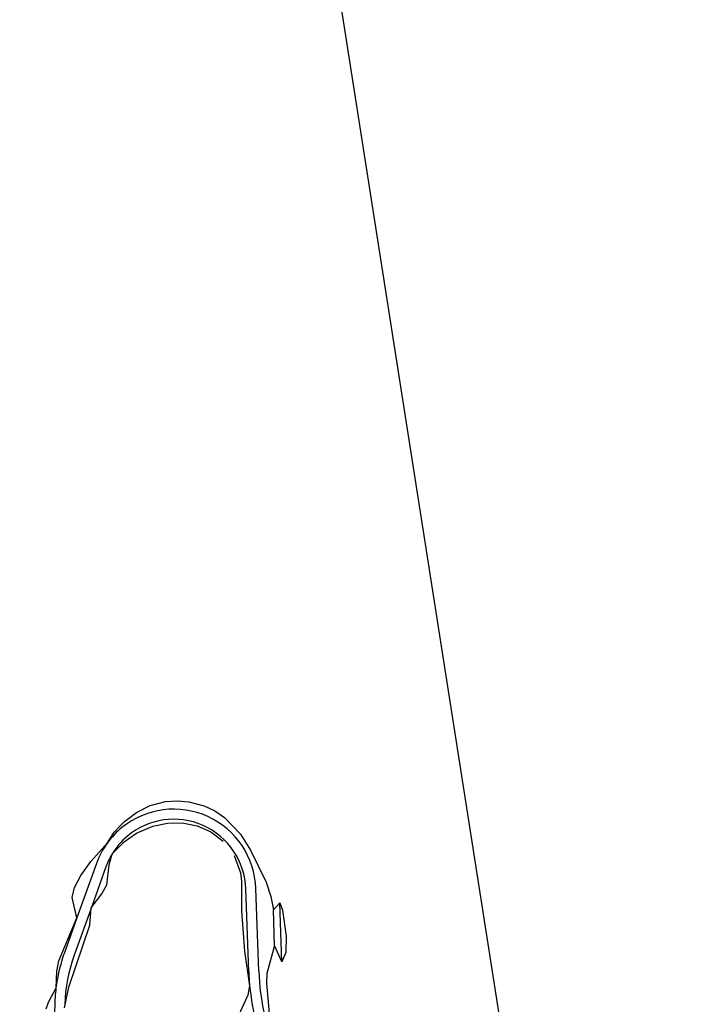
# Model space of a CAD drawing. Extents: x 579733 to 581578, y 9285055 to 9286489.
# Drawn here: x 580035 to 580045, y 9285134 to 9285149 of the extents above; entities that cross this region are included whole.
import ezdxf

# ---------------------------------------------------------------- set-up
doc = ezdxf.new("R2010")
doc.units = 0
doc.layers.add('BLPC', color=7, linetype='Continuous')

# ---------------------------------------------------------------- blocks, each defined once
blk = doc.blocks.new('A$C21784F9C')
at = {"layer": 'BLPC', "linetype": 'Continuous'}
blk.add_line((-116.221, -20), (-116.221, -180), dxfattribs=at)
at = {"layer": 'BLPC'}
for points in [[(-112.741, -40.251, 0.09583), (-112.833, -38.94)], [(-112.571, -40.057, 0.080964), (-112.687, -38.901)], [(-112.591, -40.269, 0.014751), (-112.571, -40.057)], [(-110.032, -40.919, 0.077265), (-109.776, -40.211)], [(-109.694, -40.504, 0.02621), (-109.628, -40.24)], [(-109.899, -40.992, 0.050952), (-109.694, -40.504)], [(-112.891, -41.487, 0.619985), (-111.039, -42.705)], [(-112.741, -41.505, 0.625442), (-111.101, -42.565)], [(-110.827, -42.329, 0.047767), (-110.71, -42.158)], [(-110.788, -42.512, 0.071374), (-110.577, -42.23)], [(-111.101, -42.565, 0.083891), (-110.827, -42.329)], [(-111.039, -42.705, 0.064193), (-110.788, -42.512)]]:
    blk.add_lwpolyline(points, format="xyb", dxfattribs=at)
for points in [[(-112.829, -40.053), (-112.789, -39.474)], [(-112.523, -39.917), (-112.302, -39.589)], [(-112.571, -40.053), (-112.523, -39.917)], [(-109.628, -40.24), (-109.557, -39.878)], [(-112.856, -40.195), (-112.829, -40.053)], [(-112.578, -40.147), (-112.572, -40.148)], [(-112.575, -40.583), (-112.571, -40.053)], [(-112.575, -40.117), (-112.572, -40.118)], [(-112.573, -40.087), (-112.571, -40.087)], [(-112.57, -40.029), (-112.562, -40.029)], [(-109.766, -40.161), (-109.876, -40.458)], [(-113.037, -40.594), (-112.856, -40.195)], [(-112.741, -40.251), (-112.891, -41.487)], [(-112.591, -40.269), (-112.741, -41.505)], [(-112.584, -40.208), (-112.572, -40.209)], [(-112.581, -40.178), (-112.572, -40.178)], [(-109.54, -40.28), (-109.685, -40.475)], [(-109.488, -40.186), (-109.54, -40.28)], [(-113.107, -40.334), (-113.215, -41.22)], [(-113.186, -40.468), (-113.107, -40.334)], [(-113.107, -40.334), (-113.037, -40.594)], [(-109.876, -40.458), (-110.335, -41.329)], [(-113.232, -40.707), (-113.186, -40.468)], [(-113.037, -40.594), (-113.102, -41.13)], [(-112.623, -41.187), (-112.575, -40.583)], [(-109.685, -40.475), (-109.735, -40.722)], [(-109.703, -40.533), (-109.697, -40.535)], [(-113.236, -41.105), (-113.232, -40.707)], [(-109.735, -40.722), (-109.79, -40.871)], [(-109.79, -40.871), (-110.159, -41.466)], [(-110.406, -41.601), (-110.032, -40.919)], [(-110.159, -41.466), (-109.899, -40.992)], [(-113.215, -41.22), (-113.236, -41.105)], [(-113.102, -41.129), (-113.215, -41.22)], [(-113.095, -41.334), (-113.102, -41.129)], [(-112.694, -41.622), (-112.623, -41.187)], [(-113.213, -41.207), (-113.218, -41.206)], [(-113.059, -41.557), (-113.095, -41.334)], [(-110.335, -41.329), (-110.397, -41.585)], [(-110.577, -42.23), (-110.159, -41.466)], [(-110.174, -41.493), (-110.156, -41.502)], [(-110.159, -41.466), (-110.137, -41.783)], [(-112.901, -42.067), (-113.059, -41.557)], [(-112.699, -41.758), (-112.694, -41.622)], [(-110.71, -42.158), (-110.406, -41.601)], [(-110.397, -41.585), (-110.588, -41.766)], [(-112.647, -42.027), (-112.699, -41.758)], [(-110.588, -41.766), (-110.682, -41.888)], [(-110.137, -41.783), (-110.193, -41.925)], [(-110.682, -41.888), (-110.765, -42.182)], [(-110.193, -41.925), (-110.317, -42.087)], [(-112.789, -42.33), (-112.901, -42.067)], [(-110.317, -42.087), (-110.5, -42.275)], [(-110.765, -42.182), (-110.832, -42.336)], [(-112.59, -42.616), (-112.789, -42.33)], [(-112.354, -42.433), (-112.515, -42.269)], [(-110.832, -42.336), (-111.038, -42.486)], [(-110.793, -42.287), (-110.806, -42.277)], [(-110.5, -42.275), (-110.788, -42.512)], [(-112.161, -42.555), (-112.354, -42.433)], [(-111.118, -42.525), (-111.243, -42.586)], [(-111.038, -42.486), (-111.118, -42.525)], [(-110.788, -42.512), (-110.916, -42.654)], [(-110.801, -42.524), (-110.799, -42.526)], [(-110.759, -42.481), (-110.756, -42.485)], [(-110.739, -42.459), (-110.735, -42.462)], [(-112.461, -42.736), (-112.59, -42.616)], [(-111.949, -42.633), (-112.161, -42.555)], [(-111.727, -42.664), (-111.949, -42.633)], [(-111.504, -42.653), (-111.727, -42.664)], [(-111.243, -42.586), (-111.504, -42.653)], [(-110.916, -42.654), (-111.024, -42.738)], [(-112.313, -42.836), (-112.461, -42.736)], [(-111.092, -42.791), (-111.292, -42.898)], [(-111.024, -42.738), (-111.092, -42.791)], [(-112.096, -42.93), (-112.313, -42.836)], [(-111.924, -42.975), (-112.096, -42.93)], [(-111.747, -42.991), (-111.924, -42.975)], [(-111.513, -42.968), (-111.747, -42.991)], [(-111.292, -42.898), (-111.513, -42.968)]]:
    blk.add_lwpolyline(points, dxfattribs=at)

msp = doc.modelspace()

# ---------------------------------------------------------------- block references
at = {"rotation": 188.9132442944106}
msp.add_blockref('A$C21784F9C', (579933.386, 9285077.415, 563), dxfattribs=at)

doc.saveas('drawing.dxf')
